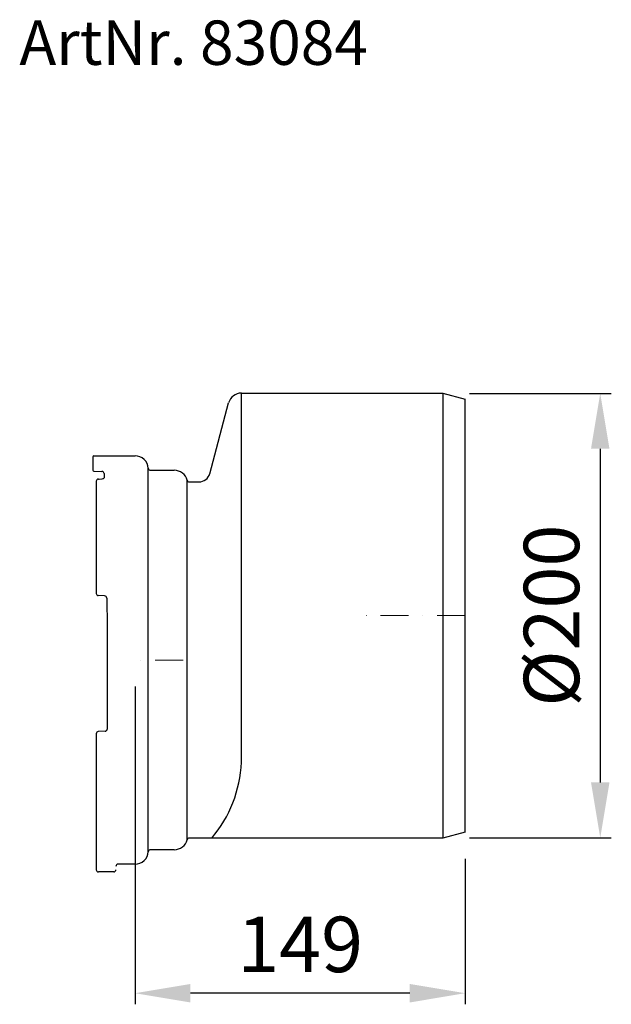
# Model space of a CAD drawing. Units: millimetres. Extents: x 11448 to 11715, y 11345 to 11789.
import ezdxf

# ---------------------------------------------------------------- set-up
doc = ezdxf.new("R2010")
doc.units = ezdxf.units.MM
doc.linetypes.add('STRICHPUNKT', pattern=[25.4, 12.7, -6.35, 0, -6.35])
doc.layers.add('Bemaßung', color=5, linetype='Continuous', lineweight=15)
doc.styles.add('R4', font='swisscb.ttf', dxfattribs={"height": 60})
doc.styles.get("Standard").update_dxf_attribs({"font": 'romans.shx', "width": 0.8})
doc.dimstyles.new('KESSEL Typ2014-10', dxfattribs={"dimscale": 10, "dimtxt": 2.5, "dimasz": 2.5, "dimexe": 0.5, "dimexo": 1.2, "dimtad": 1, "dimdec": 0, "dimlunit": 6, "dimtxsty": 'Standard', "dimcen": 2.5, "dimadec": 0, "dimazin": 0, "dimtfac": 1, "dimtdec": 0, "dimtmove": 0, "dimatfit": 3, "dimfxl": 1, "dimarcsym": 0})

# ---------------------------------------------------------------- blocks, each defined once
blk = doc.blocks.new('83084 - va')
for p, q in [((48.02, 120.3), (138.81, 120.3)), ((48.02, -46.11), (48.02, 120.3)), ((138.81, 120.3), (148.93, 117.59)), ((138.81, 120.3), (138.81, -80.3)), ((33.68, 83.99), (42.22, 115.85)), ((148.93, -77.59), (148.93, 117.59)), ((-19.02, 91.5), (-19.02, 85.58)), ((-18.52, 92), (0, 92)), ((-18.53, 85.08), (-14.98, 85.02)), ((5.99, -86.43), (5.99, 86.43)), ((6.98, 85.5), (17.72, 85.5)), ((-17.52, 80.57), (-17.52, 30.15)), ((-14, 84.04), (-13.96, 82.06)), ((23.51, 81.05), (23.51, 81.04)), ((23.51, -81.05), (23.51, 81.05)), ((24.48, 80.3), (28.86, 80.3)), ((-17.52, 30.15), (-17.52, 30.04)), ((-13.75, 28.92), (-16.56, 29.04)), ((-12.79, 27.94), (-12.52, 15)), ((-12.52, 15), (-12.52, 10.83)), ((-12.52, 9), (-12.57, -31.14)), ((-12.52, 10.83), (-12.52, 9)), ((-17.52, -33.27), (-17.52, -94.5)), ((-13.53, -32.13), (-16.56, -32.27)), ((148.93, -77.59), (138.81, -80.3)), ((23.51, -81.04), (23.51, -81.05)), ((39.58, -80.3), (24.48, -80.3)), ((138.81, -80.3), (39.58, -80.3)), ((17.72, -85.5), (6.98, -85.5)), ((0, -92), (-7.61, -92)), ((-9.61, -95.5), (-16.52, -95.5))]:
    blk.add_line(p, q)
at = {"color": 1, "linetype": 'STRICHPUNKT', "lineweight": 9}
for p, q in [((148.93, 20), (100.52, 20)), ((21.73, 0), (0, 0))]:
    blk.add_line(p, q, dxfattribs=at)
at = {"flags": 128}
blk.add_lwpolyline([(-16.54, 81.57), (-16.13, 81.58), (-14.89, 81.6)], dxfattribs=at)
for centre, radius, start, end in [((48.02, 114.3), 6, 90, 165), ((-18.52, 91.5), 0.5, 90, 180), ((0, 86), 6, 4.096, 90), ((-18.52, 85.58), 0.5, 180, 269), ((-15, 84.02), 1, 1.2276, 89), ((6.98, 86.5), 1, 184.096, 270), ((17.72, 79.5), 6, 15, 90), ((-16.52, 80.57), 1, 91.0456, 180), ((-15.15, 83.31), 1.73, 278.5616, 313.5487), ((24.48, 81.3), 1, 195, 270), ((28.86, 85.3), 5, 270, 345), ((-16.52, 30.04), 1, 180, 267.4897), ((-13.79, 27.92), 1, 1.2358, 87.7126), ((-16.52, -33.27), 1, 92.5545, 180), ((-13.57, -31.13), 1, 272.5028, 359.4269), ((-8.62, -43.59), 56.69, 319.6473, 357.4507), ((17.72, -79.5), 6, 270, 345), ((24.48, -81.3), 1, 90, 165), ((0, -86), 6, 270, 355.904), ((6.98, -86.5), 1, 90, 175.904), ((-7.61, -93), 1, 90, 180), ((-16.52, -94.5), 1, 180, 270), ((-9.61, -94.5), 1, 270, 0)]:
    blk.add_arc(centre, radius, start, end)
blk = doc.blocks.new('*D1')
at = {"layer": 'Bemaßung', "color": 0, "lineweight": -2, "transparency": 16777216}
for p, q in [((11650.81, 11620.2), (11714.86, 11620.2)), ((11709.86, 11595.2), (11709.86, 11444.8)), ((11650.81, 11419.8), (11714.86, 11419.8))]:
    blk.add_line(p, q, dxfattribs=at)
at = {"layer": 'Bemaßung', "color": 0, "transparency": 16777216}
for points in [[(11705.69, 11595.2), (11714.02, 11595.2), (11709.86, 11620.2)], [(11705.69, 11444.8), (11714.02, 11444.8), (11709.86, 11419.8)]]:
    blk.add_solid(points, dxfattribs=at)
at = {"layer": 'DEFPOINTS', "color": 0, "transparency": 16777216}
for p in [(11638.81, 11620.2), (11638.81, 11419.8), (11709.86, 11419.8)]:
    blk.add_point(p, dxfattribs=at)
at = {"layer": 'Bemaßung', "color": 0, "transparency": 16777216, "insert": (11691.11, 11520), "char_height": 25, "attachment_point": 5, "rotation": 90}
blk.add_mtext('%%c200', dxfattribs=at)
blk = doc.blocks.new('*D2')
at = {"layer": 'Bemaßung', "color": 0, "lineweight": -2, "transparency": 16777216}
for p, q in [((11500, 11488), (11500, 11344.82)), ((11648.93, 11410.41), (11648.93, 11344.82)), ((11623.93, 11349.82), (11525, 11349.82))]:
    blk.add_line(p, q, dxfattribs=at)
at = {"layer": 'Bemaßung', "color": 0, "transparency": 16777216}
for points in [[(11525, 11353.98), (11525, 11345.65), (11500, 11349.82)], [(11623.93, 11353.98), (11623.93, 11345.65), (11648.93, 11349.82)]]:
    blk.add_solid(points, dxfattribs=at)
at = {"layer": 'DEFPOINTS', "color": 0, "transparency": 16777216}
for p in [(11500, 11500), (11648.93, 11422.41), (11500, 11349.82)]:
    blk.add_point(p, dxfattribs=at)
at = {"layer": 'Bemaßung', "color": 0, "transparency": 16777216, "insert": (11574.47, 11368.57), "char_height": 25, "attachment_point": 5}
blk.add_mtext('149', dxfattribs=at)

msp = doc.modelspace()

# ---------------------------------------------------------------- block references
msp.add_blockref('83084 - va', (11500, 11500))

# ---------------------------------------------------------------- texts
at = {"insert": (11447.85, 11788.26), "char_height": 20, "attachment_point": 1, "style": 'R4'}
msp.add_mtext_dynamic_manual_height_columns('ArtNr. 83084', width=348.5696, gutter_width=100, heights=[0], dxfattribs=at)

# ---------------------------------------------------------------- dimensions: what is measured, and where the dimension line sits
at = {"layer": 'Bemaßung'}
dim = msp.add_linear_dim(base=(11709.86, 11419.8), p1=(11638.81, 11620.2), p2=(11638.81, 11419.8), angle=90, text='%%c<>', dimstyle='KESSEL Typ2014-10', dxfattribs=at)
dim.commit()
dim.dimension.update_dxf_attribs({"geometry": '*D1', "text_midpoint": (11691.11, 11520)})
dim = msp.add_linear_dim(base=(11500, 11349.82), p1=(11648.93, 11422.41), p2=(11500, 11500), dimstyle='KESSEL Typ2014-10', dxfattribs=at)
dim.commit()
dim.dimension.update_dxf_attribs({"geometry": '*D2', "text_midpoint": (11574.47, 11368.57)})

doc.saveas('drawing.dxf')
